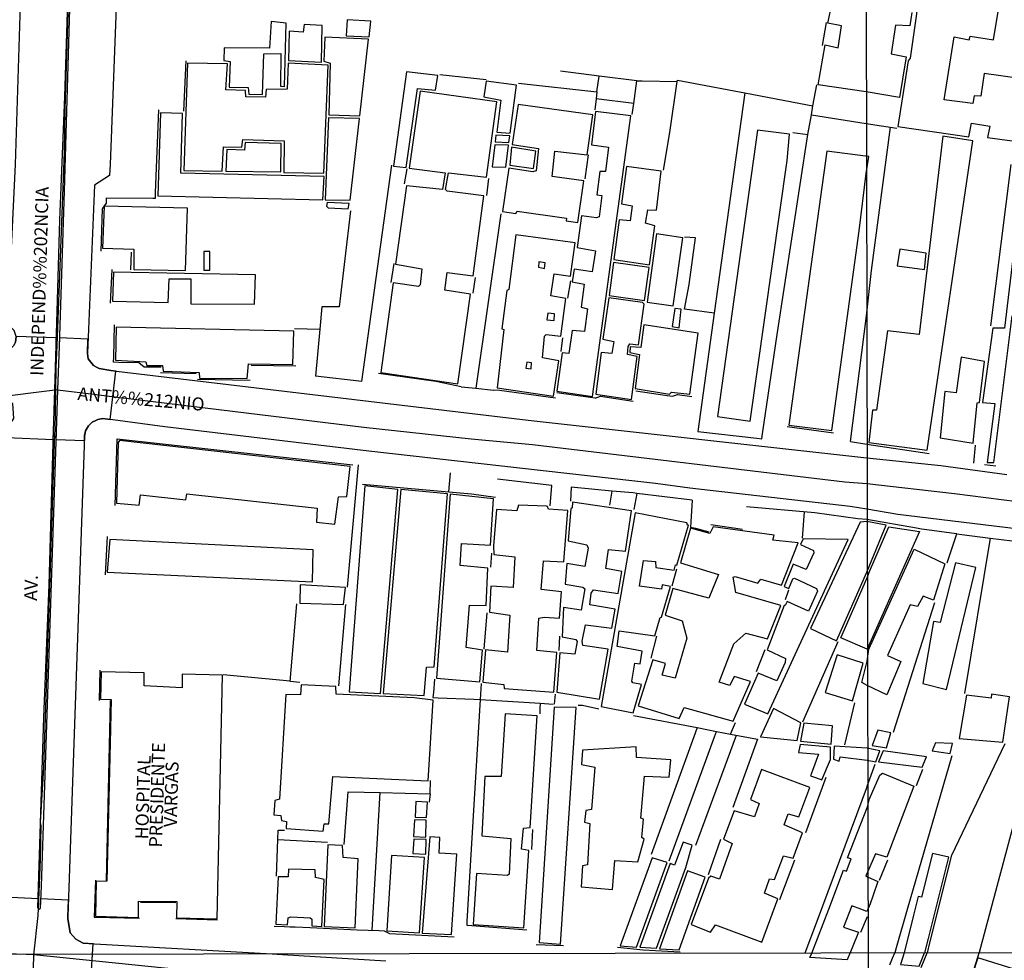
# Model space of a CAD drawing. Extents: x 174974 to 180702, y 1678039 to 1680463.
# Drawn here: x 178139 to 178329, y 1679009 to 1679190 of the extents above; entities that cross this region are included whole.
import ezdxf
from ezdxf.enums import TextEntityAlignment as Align

# ---------------------------------------------------------------- set-up
doc = ezdxf.new("R2010")
doc.units = 0
doc.header["$MEASUREMENT"] = 0
doc.layers.get('0').update_dxf_attribs({"linetype": 'CONTINUOUS'})
for name, color, linetype in [('V-CANTEIRO', 101, 'CONTINUOUS'), ('V-CRUZAMENTO', 1, 'CONTINUOUS'), ('V-EDIFICACAO', 2, 'CONTINUOUS'), ('V-EDIFICACAO_IDENTIFICADA', 6, 'CONTINUOUS'), ('V-EIXO_DE_LOGRADOURO', 3, 'CONTINUOUS'), ('V-LOTE', 11, 'CONTINUOUS'), ('V-NOME_DOS_LOGRADOUROS', 7, 'CONTINUOUS'), ('V-QUADRA', 6, 'CONTINUOUS'), ('V-TESTADA', 6, 'CONTINUOUS'), ('X-LIMITE_1000', 7, 'CONTINUOUS')]:
    doc.layers.add(name, color=color, linetype=linetype)

# ---------------------------------------------------------------- blocks, each defined once
blk = doc.blocks.new('872AIVP_img_geo')
at = {"layer": 'V-CANTEIRO'}
blk.add_lwpolyline([(179464.76, 1676646.35), (179407.55, 1676648.04), (179377.7, 1676649.03), (179369.31, 1676649.31), (179361.28, 1676649.58), (179273.69, 1676652.49), (179269.35, 1676652.69), (179269.18, 1676652.86), (179269.35, 1676653.01), (179269.49, 1676653.15), (179306.17, 1676651.97), (179331.7, 1676650.96), (179361.34, 1676650.09), (179369.28, 1676649.85), (179377.83, 1676649.6), (179401.98, 1676648.89), (179425.76, 1676647.94), (179521.73, 1676644.87)], dxfattribs=at)
at = {"layer": 'V-CRUZAMENTO', "linetype": 'Continuous', "flags": 128}
blk.add_lwpolyline([(179251.49, 1676663.2), (179251.18, 1676648.35), (179252.23, 1676648.31), (179253.43, 1676647.26), (179254.48, 1676645.21), (179254.39, 1676642.95), (179262.57, 1676642.47), (179262.68, 1676644.41), (179263.43, 1676645.78), (179264.68, 1676646.87), (179267.42, 1676647.35), (179267.83, 1676647.34), (179270.98, 1676647.23), (179271.23, 1676652.6), (179269.35, 1676652.69), (179269.18, 1676652.86), (179269.35, 1676653.01), (179269.49, 1676653.15), (179271.25, 1676653.09), (179271.65, 1676662.29)], dxfattribs=at)
for points in [[(179379.54, 1676657.31), (179378.46, 1676657.45), (179377.8, 1676657.72), (179376.72, 1676658.83), (179376.13, 1676661.54), (179375.69, 1676663.57), (179366.91, 1676661.67), (179367.5, 1676658.87), (179366.65, 1676657.99), (179363.76, 1676657.83), (179362.42, 1676658.74), (179362.04, 1676659), (179360.12, 1676659.08), (179359.73, 1676650.14), (179361.34, 1676650.09), (179369.28, 1676649.85), (179377.83, 1676649.6), (179379.31, 1676649.56)], [(179379.29, 1676648.98), (179377.7, 1676649.03), (179369.31, 1676649.31), (179361.28, 1676649.58), (179359.71, 1676649.63), (179359.53, 1676644.13), (179360.46, 1676644.1), (179361.38, 1676643.96), (179362.36, 1676643.37), (179363.03, 1676642.62), (179363.38, 1676641.95), (179363.59, 1676641.55), (179363.76, 1676640.57), (179363.57, 1676639.16), (179372.9, 1676638.06), (179373.02, 1676639.08), (179373.37, 1676641.3), (179373.58, 1676641.68), (179373.96, 1676642.37), (179375.25, 1676643.4), (179376.31, 1676643.57), (179379.06, 1676643.46)], [(179259.84, 1676471.96), (179256.89, 1676472.87), (179254.76, 1676473.54), (179253.81, 1676474.6), (179253.53, 1676475.35), (179253.71, 1676477.53), (179253.81, 1676478.78), (179245.74, 1676479.44), (179245.63, 1676478.05), (179245.26, 1676476.77), (179244.22, 1676476.43), (179241.49, 1676477.17), (179238.07, 1676464.26), (179240.63, 1676463.58), (179241.93, 1676463.24), (179243.5, 1676462.44), (179244.76, 1676460.87), (179244.88, 1676458.86), (179244.94, 1676457.81), (179252.78, 1676457.3), (179252.88, 1676458.85), (179253.35, 1676459.7), (179254.29, 1676460.04), (179255.98, 1676459.53)]]:
    blk.add_lwpolyline(points, close=True, dxfattribs=at)
at = {"layer": 'V-EDIFICACAO'}
for points in [[(179396.59, 1676640.67), (179396.35, 1676634.59), (179392.46, 1676634.6), (179392.3, 1676624.64), (179404.3, 1676624.26), (179404.65, 1676640.35), (179396.59, 1676640.67)], [(179334.15, 1676639.75), (179332.29, 1676600.16), (179338.48, 1676600.03), (179340.45, 1676639.24), (179334.15, 1676639.75)], [(179386.35, 1676638.76), (179386.13, 1676628.02), (179390.69, 1676627.8), (179390.69, 1676623.63), (179385.87, 1676623.63), (179385.78, 1676611.39), (179391.42, 1676611.16), (179391.97, 1676638.56), (179386.35, 1676638.76)], [(179347.47, 1676637.94), (179347.03, 1676633.62), (179349.05, 1676633.32), (179348.11, 1676624.59), (179349.22, 1676624.4), (179346.51, 1676599.3), (179343.79, 1676599.41), (179343.43, 1676595.87), (179348.67, 1676595.19), (179348.75, 1676593.58), (179354.51, 1676592.91), (179359.49, 1676637.38), (179359.13, 1676637.63), (179347.47, 1676637.94)], [(179375.01, 1676638.14), (179374.67, 1676632.28), (179373.98, 1676632.12), (179373.94, 1676629.1), (179372.87, 1676628.94), (179372.63, 1676622.03), (179371.54, 1676621.98), (179371.47, 1676612.77), (179374.29, 1676612.51), (179374.19, 1676604), (179380.55, 1676603.81), (179381.38, 1676638), (179375.01, 1676638.14)], [(179406.63, 1676630.02), (179405.9, 1676598.21), (179410.39, 1676597.96), (179411.03, 1676625.57), (179422.51, 1676625.21), (179422.64, 1676629.47), (179406.63, 1676630.02)], [(179411.56, 1676624.96), (179411.43, 1676617.61), (179416.11, 1676617.31), (179416.04, 1676613.8), (179417.49, 1676613.61), (179417.23, 1676605.61), (179411.15, 1676605.7), (179410.99, 1676597.97), (179431.85, 1676597.17), (179432.24, 1676604.84), (179427.2, 1676605.05), (179427.16, 1676609.13), (179425.66, 1676609.26), (179425.71, 1676613.02), (179426.97, 1676613.08), (179427.1, 1676616.87), (179432.11, 1676616.59), (179432.21, 1676624.29), (179411.56, 1676624.96)], [(179392.31, 1676621.14), (179392.32, 1676619.99), (179395.94, 1676619.98), (179395.94, 1676621.1), (179392.31, 1676621.14)], [(179411.4, 1676616.89), (179411.25, 1676606.29), (179416.76, 1676606.22), (179416.95, 1676613.17), (179415.47, 1676613.26), (179415.55, 1676616.7), (179411.4, 1676616.89)], [(179432.74, 1676617.29), (179432.55, 1676616.08), (179427.58, 1676616.22), (179427.51, 1676612.58), (179426.25, 1676612.47), (179426.18, 1676609.8), (179434.03, 1676609.53), (179434.05, 1676606.3), (179427.78, 1676606.35), (179427.71, 1676605.58), (179439.91, 1676605.25), (179440.21, 1676608.17), (179435.12, 1676608.47), (179435.19, 1676617.21), (179432.74, 1676617.29)], [(179266.35, 1676607.23), (179266.22, 1676604.98), (179267.54, 1676604.85), (179267.74, 1676604.36), (179267.54, 1676600.6), (179267.29, 1676600.29), (179266.04, 1676600.31), (179265.92, 1676598.41), (179274.95, 1676597.96), (179275.32, 1676599.61), (179276.79, 1676599.65), (179276.91, 1676604.79), (179275.49, 1676604.87), (179275.46, 1676606.79), (179266.35, 1676607.23)], [(179287.41, 1676607.62), (179287.29, 1676606.27), (179286.3, 1676606.16), (179286.14, 1676605.21), (179284.75, 1676605.26), (179284.24, 1676598.15), (179285.66, 1676597.95), (179285.68, 1676597.01), (179294.79, 1676596.24), (179293.94, 1676577.88), (179309.49, 1676576.94), (179309.95, 1676580.61), (179310.63, 1676595.59), (179312.14, 1676595.67), (179312.42, 1676602.34), (179310.51, 1676602.49), (179310.58, 1676605.32), (179290.39, 1676606.55), (179290.17, 1676607.45), (179287.41, 1676607.62)], [(179432.75, 1676604.8), (179432.42, 1676598.47), (179439.49, 1676598.32), (179439.68, 1676601.76), (179438.17, 1676601.95), (179438.35, 1676604.67), (179432.75, 1676604.8)], [(179328.21, 1676602.6), (179327.92, 1676594.19), (179331.22, 1676593.83), (179331.73, 1676602.53), (179328.21, 1676602.6)], [(179265.92, 1676597.91), (179265.63, 1676591.98), (179278.95, 1676591.35), (179279.16, 1676594.26), (179281.5, 1676594.42), (179281.63, 1676597.25), (179265.92, 1676597.91)], [(179404.64, 1676597.46), (179404.31, 1676597.19), (179404.18, 1676593.29), (179405.16, 1676593.1), (179405.35, 1676597.37), (179404.64, 1676597.46)], [(179405.9, 1676597.73), (179405.85, 1676592.94), (179421.53, 1676591.15), (179421.71, 1676597.12), (179405.9, 1676597.73)], [(179422.23, 1676597.04), (179422.04, 1676591.07), (179436.86, 1676589.36), (179437.2, 1676597.8), (179432.6, 1676598.02), (179432.23, 1676596.79), (179422.23, 1676597.04)], [(179311.09, 1676593.12), (179310.79, 1676587.07), (179350.08, 1676583.72), (179350.79, 1676590.07), (179311.09, 1676593.12)], [(179437.5, 1676593.7), (179437.31, 1676589.26), (179440.29, 1676588.91), (179440.57, 1676593.49), (179437.5, 1676593.7)], [(179265.05, 1676585.84), (179264.66, 1676579.54), (179279.17, 1676578.62), (179279.58, 1676584.97), (179265.05, 1676585.84)], [(179310.79, 1676586.54), (179310.37, 1676578.67), (179315.83, 1676578.18), (179315.92, 1676576.73), (179349.27, 1676574.16), (179350.09, 1676583.17), (179310.79, 1676586.54)], [(179412.01, 1676581.52), (179411.08, 1676574.59), (179407.9, 1676575.09), (179408.58, 1676582.06), (179393.47, 1676584.16), (179392.58, 1676579.09), (179389.5, 1676579.4), (179389.21, 1676579.77), (179389.87, 1676584.6), (179372.65, 1676587.02), (179370.46, 1676572.14), (179387.74, 1676569.7), (179388.45, 1676574.69), (179391.9, 1676574.24), (179391.22, 1676569.23), (179406.65, 1676567.13), (179407.55, 1676574.2), (179407.86, 1676574.53), (179411.07, 1676573.94), (179410.24, 1676566.66), (179424.75, 1676564.65), (179426.81, 1676579.43), (179412.01, 1676581.52)], [(179412.38, 1676584.57), (179412.09, 1676582.13), (179427.31, 1676579.93), (179427.02, 1676576.49), (179429.86, 1676576.04), (179430.55, 1676582.06), (179412.38, 1676584.57)], [(179279.96, 1676580.86), (179279.84, 1676578.35), (179282.64, 1676578.27), (179282.71, 1676580.65), (179279.96, 1676580.86)], [(179283.21, 1676580.68), (179283.07, 1676578.35), (179286.38, 1676578.26), (179286.46, 1676580.49), (179283.21, 1676580.68)], [(179286.95, 1676580.39), (179286.89, 1676578.22), (179289.83, 1676578), (179289.96, 1676580.26), (179286.95, 1676580.39)], [(179264.61, 1676579.01), (179264.38, 1676573.36), (179279.81, 1676572.34), (179280.05, 1676575.77), (179283.02, 1676575.63), (179283.14, 1676577.55), (179264.61, 1676579.01)], [(179313.71, 1676576.27), (179313.02, 1676567.9), (179319.14, 1676567.42), (179319.67, 1676570.59), (179327.78, 1676569.92), (179327.75, 1676566.68), (179334.91, 1676566.37), (179335.46, 1676571.74), (179339.67, 1676571.43), (179339.33, 1676565.84), (179348.29, 1676565.29), (179349.15, 1676573.63), (179313.71, 1676576.27)], [(179283.35, 1676567.56), (179282.87, 1676561.95), (179275.96, 1676562.27), (179275.69, 1676562.61), (179276.11, 1676568.54), (179266.28, 1676569.22), (179265.65, 1676559.42), (179280.52, 1676558.48), (179280.76, 1676559.9), (179284.81, 1676559.53), (179284.94, 1676558.2), (179306.48, 1676556.89), (179306.83, 1676563.05), (179294.81, 1676563.82), (179294.78, 1676566.96), (179283.35, 1676567.56)], [(179331.23, 1676561.53), (179331.44, 1676565.82), (179326.44, 1676566.04), (179325.9, 1676562.11), (179318.73, 1676562.56), (179319.16, 1676566.83), (179312.98, 1676567.34), (179312.53, 1676563.3), (179311.72, 1676563.24), (179311.04, 1676553.65), (179318.66, 1676553.08), (179319.09, 1676556.92), (179325.27, 1676556.54), (179325.51, 1676555.51), (179325.26, 1676552.57), (179330.36, 1676552.19), (179330.81, 1676556.12), (179336.34, 1676555.62), (179336.17, 1676551.74), (179346.04, 1676550.98), (179346.26, 1676554.7), (179346.83, 1676554.85), (179346.89, 1676555.05), (179347.08, 1676560.49), (179345.98, 1676560.8), (179346.22, 1676564.71), (179339.22, 1676565.32), (179337.56, 1676565.21), (179337.12, 1676561.15), (179331.23, 1676561.53)], [(179425.74, 1676567.17), (179425.11, 1676563.89), (179418.9, 1676564.67), (179418.71, 1676562.1), (179427.98, 1676560.84), (179428.75, 1676566.69), (179425.74, 1676567.17)], [(179381.03, 1676563.69), (179380.93, 1676563.28), (179369.66, 1676564.6), (179368.07, 1676553.7), (179374.88, 1676552.7), (179375.43, 1676555.87), (179379.63, 1676555.48), (179379.93, 1676555.15), (179379.65, 1676552.32), (179386.88, 1676551.35), (179387.4, 1676554.24), (179391.62, 1676553.62), (179391.19, 1676550.44), (179397.58, 1676549.55), (179399.17, 1676561), (179388.62, 1676562.36), (179388.44, 1676562.73), (179381.03, 1676563.69)], [(179412.23, 1676565.55), (179412.16, 1676562.93), (179416.44, 1676562.43), (179416.49, 1676565.02), (179412.23, 1676565.55)], [(179417.06, 1676564.98), (179416.93, 1676562.34), (179418.21, 1676562.11), (179418.35, 1676564.82), (179417.06, 1676564.98)], [(179416.55, 1676561.67), (179415.77, 1676556.59), (179411.45, 1676557.08), (179411.3, 1676557.69), (179411.98, 1676562.32), (179403.63, 1676563.56), (179403.22, 1676560.98), (179403.73, 1676560.7), (179402.37, 1676551.24), (179401.83, 1676551.31), (179401.52, 1676549.04), (179409.54, 1676547.87), (179410.41, 1676553.96), (179415.24, 1676553.48), (179414.58, 1676547.21), (179422.28, 1676546.16), (179424.23, 1676560.54), (179416.55, 1676561.67)], [(179412.54, 1676562.14), (179411.91, 1676557.6), (179415.25, 1676557.15), (179416, 1676561.83), (179412.54, 1676562.14)], [(179373.48, 1676559.04), (179373.35, 1676558.05), (179374.46, 1676557.94), (179374.64, 1676558.84), (179373.48, 1676559.04)], [(179262.83, 1676556.48), (179262.5, 1676552.35), (179308.07, 1676549.36), (179308.14, 1676553.58), (179262.83, 1676556.48)], [(179382.79, 1676555.01), (179382.65, 1676553.57), (179383.89, 1676553.5), (179384.02, 1676554.84), (179382.79, 1676555.01)], [(179392.94, 1676556.64), (179392.65, 1676555.46), (179393.77, 1676555.31), (179393.97, 1676556.52), (179392.94, 1676556.64)], [(179321.69, 1676552.05), (179321.17, 1676549.39), (179320.82, 1676549.16), (179318.35, 1676549.6), (179318.59, 1676552.5), (179311.05, 1676553.07), (179309.66, 1676544.88), (179319.33, 1676543.19), (179320.01, 1676548.09), (179320.88, 1676548.21), (179324.03, 1676547.58), (179323.35, 1676542.49), (179327, 1676541.84), (179327.84, 1676546.73), (179330.1, 1676546.46), (179330.72, 1676546.04), (179330.03, 1676541.25), (179334.29, 1676540.55), (179334.88, 1676543.66), (179338.53, 1676543.15), (179338.18, 1676539.85), (179345.97, 1676538.66), (179347.65, 1676550.04), (179346.53, 1676550.14), (179346.42, 1676550.41), (179340.16, 1676550.91), (179339.39, 1676547.33), (179338.76, 1676547.01), (179335.23, 1676547.68), (179335.85, 1676551.18), (179331.84, 1676551.47), (179331.28, 1676548.1), (179330.97, 1676547.71), (179326.84, 1676548.41), (179327.37, 1676551.82), (179321.69, 1676552.05)], [(179396.71, 1676549.19), (179396.03, 1676545.64), (179392.04, 1676546.25), (179392.54, 1676549.73), (179390.08, 1676550.15), (179389.64, 1676547.83), (179385.21, 1676548.4), (179384.91, 1676547.17), (179380.52, 1676547.78), (179380.68, 1676550.13), (179376.31, 1676550.76), (179376.38, 1676552.08), (179369.03, 1676553.1), (179368.01, 1676546.2), (179422.07, 1676538.81), (179422.93, 1676545.63), (179416.46, 1676546.43), (179416, 1676543.14), (179411.31, 1676543.73), (179411.36, 1676544.79), (179406.87, 1676545.39), (179406.75, 1676544.4), (179402.63, 1676544.94), (179402.43, 1676545.43), (179402.8, 1676548.35), (179396.71, 1676549.19)], [(179277.8, 1676547.2), (179277.59, 1676548.11), (179273.52, 1676548.4), (179273.05, 1676542.37), (179278.58, 1676541.88), (179278.36, 1676537.49), (179282.69, 1676536.23), (179283.03, 1676536.71), (179286.58, 1676536.39), (179286.78, 1676536.86), (179294.88, 1676536.16), (179294.64, 1676531.41), (179297.99, 1676531.11), (179298.46, 1676537.7), (179300.48, 1676537.82), (179299.83, 1676548.14), (179297.11, 1676548.31), (179296.6, 1676545.77), (179288.45, 1676546.37), (179288.27, 1676547.5), (179285.98, 1676547.73), (179285.75, 1676546.72), (179277.8, 1676547.2)], [(179379.03, 1676544.2), (179378.56, 1676542.08), (179376.25, 1676542.49), (179376.48, 1676544.55), (179368.44, 1676545.59), (179367.4, 1676538.67), (179375.72, 1676537.6), (179376.09, 1676539.44), (179377.64, 1676539.34), (179378.11, 1676539.03), (179377.97, 1676537.31), (179385.76, 1676536.26), (179386.09, 1676536.58), (179387.01, 1676543.07), (179379.03, 1676544.2)], [(179308.25, 1676544.52), (179307.07, 1676538.36), (179312.52, 1676536.74), (179312.85, 1676538.43), (179313.16, 1676538.64), (179316.65, 1676538.06), (179316.51, 1676536.99), (179318.92, 1676536.61), (179319.86, 1676541.46), (179322.86, 1676541.05), (179321.92, 1676534.16), (179325.45, 1676533.15), (179325.49, 1676532.92), (179331.37, 1676531.18), (179331.69, 1676532.78), (179330.88, 1676532.93), (179331.46, 1676537.13), (179336.39, 1676536.38), (179336.24, 1676534.05), (179335.04, 1676534), (179334.54, 1676530.49), (179335.58, 1676530.21), (179335.5, 1676529.92), (179343.2, 1676527.71), (179343.23, 1676527.89), (179343.65, 1676528.01), (179345.59, 1676537.99), (179308.25, 1676544.52)], [(179387.43, 1676542.99), (179386.51, 1676536.18), (179392.85, 1676535.31), (179393.81, 1676542.19), (179387.43, 1676542.99)], [(179394.42, 1676542.08), (179393.36, 1676535.23), (179400.86, 1676534.16), (179401.38, 1676535.97), (179403.98, 1676535.52), (179403.91, 1676533.88), (179411.42, 1676532.99), (179412.33, 1676539.65), (179405.14, 1676540.61), (179404.75, 1676538.58), (179401.84, 1676538.96), (179402.01, 1676541.05), (179394.42, 1676542.08)], [(179262.18, 1676540.89), (179261.94, 1676537.72), (179278.22, 1676531.81), (179279.12, 1676534.73), (179262.18, 1676540.89)], [(179369.56, 1676537.95), (179368.42, 1676531.38), (179368.8, 1676530.96), (179368.43, 1676527.44), (179380.19, 1676525.81), (179381.82, 1676536.3), (179377.42, 1676536.9), (179377.57, 1676538.92), (179376.46, 1676538.99), (179376.1, 1676537.12), (179369.56, 1676537.95)], [(179261.9, 1676537.11), (179261.69, 1676533.88), (179277.25, 1676528.22), (179281.53, 1676526.97), (179282.13, 1676528.74), (179277.72, 1676530.41), (179278.02, 1676531.25), (179261.9, 1676537.11)], [(179321.41, 1676528), (179313.72, 1676530.29), (179314.32, 1676532.76), (179316.58, 1676532.16), (179317.29, 1676534.56), (179308.38, 1676537.4), (179305.99, 1676529.5), (179308.08, 1676528.53), (179305.43, 1676519.07), (179313.09, 1676515.73), (179314.08, 1676518.91), (179312.31, 1676519.72), (179312.97, 1676521.82), (179320.37, 1676518.96), (179322.41, 1676516.62), (179321.32, 1676512.46), (179327.72, 1676509.91), (179330.22, 1676518.57), (179333.19, 1676519.12), (179333.35, 1676518.68), (179332.02, 1676514.34), (179332.78, 1676513.77), (179331.65, 1676509.79), (179339.79, 1676506.54), (179340.3, 1676511.46), (179341.26, 1676511.21), (179342.88, 1676522.97), (179341.62, 1676523.61), (179342.63, 1676527.34), (179335.93, 1676529.23), (179333.68, 1676521.93), (179329.13, 1676523.78), (179331.03, 1676530.69), (179325.85, 1676532.18), (179324.76, 1676528.92), (179321.41, 1676528)], [(179386.2, 1676535.68), (179385.49, 1676530.63), (179398.58, 1676528.79), (179399.34, 1676533.89), (179386.2, 1676535.68)], [(179261.62, 1676533.32), (179261.39, 1676529.53), (179275.42, 1676524.51), (179276.62, 1676527.88), (179261.62, 1676533.32)], [(179381.49, 1676530.82), (179381.23, 1676529.49), (179384.81, 1676529.12), (179384.93, 1676530.31), (179381.49, 1676530.82)], [(179275.04, 1676521.7), (179275.62, 1676523.4), (179275.23, 1676523.86), (179266.25, 1676527.19), (179264.82, 1676523.43), (179266.21, 1676522.5), (179262.85, 1676513.59), (179271.24, 1676510.45), (179272.3, 1676513.04), (179275.05, 1676512.09), (179274.95, 1676511.12), (179279.51, 1676509.36), (179279.07, 1676507.53), (179283.94, 1676505.71), (179285.5, 1676509.26), (179287.59, 1676508.47), (179287.04, 1676506.41), (179292.66, 1676504.31), (179296.11, 1676513.64), (179290.34, 1676515.78), (179289.61, 1676514.07), (179286.99, 1676514.96), (179288.18, 1676518.93), (179282.7, 1676520.93), (179281.88, 1676519.26), (179275.04, 1676521.7)], [(179364.16, 1676522.08), (179363.27, 1676515.82), (179413.43, 1676508.7), (179418.54, 1676508.2), (179419.32, 1676514.37), (179364.16, 1676522.08)], [(179308.72, 1676516.93), (179306.86, 1676512.39), (179340.43, 1676496.95), (179340.55, 1676505.58), (179339.46, 1676506.09), (179338.31, 1676503.63), (179337.9, 1676503.55), (179334.66, 1676505.05), (179335.71, 1676507.55), (179331.4, 1676509.26), (179331.02, 1676508.36), (179332.84, 1676507.58), (179332.97, 1676507.25), (179331.03, 1676503.05), (179330.5, 1676502.85), (179326.62, 1676504.55), (179328.48, 1676508.67), (179327.72, 1676509.04), (179327.72, 1676509.26), (179319.21, 1676512.54), (179317.55, 1676509.02), (179316.77, 1676509.08), (179313.21, 1676510.67), (179314.72, 1676514.24), (179308.72, 1676516.93)], [(179302.4, 1676513.8), (179301.7, 1676506.73), (179305.13, 1676506.06), (179307.92, 1676511.3), (179302.4, 1676513.8)], [(179414.31, 1676493.55), (179415.24, 1676501.06), (179362.48, 1676508.34), (179361.44, 1676500.06), (179399.91, 1676494.81), (179410.93, 1676493.45), (179414.21, 1676492.97), (179414.29, 1676493.46)], [(179294.92, 1676504.18), (179294.59, 1676503.24), (179294.15, 1676502), (179298.08, 1676500.31), (179300.44, 1676500.34), (179300.98, 1676506.2), (179299.41, 1676506.47), (179299.09, 1676502.67), (179295.94, 1676503.81), (179294.92, 1676504.18)], [(179301.58, 1676506.08), (179301, 1676500.18), (179304.58, 1676499.94), (179305.09, 1676505.5), (179301.58, 1676506.08)], [(179259.77, 1676497), (179259.47, 1676497.12), (179259.89, 1676504.29), (179260.76, 1676503.93), (179269.25, 1676500.67), (179276.73, 1676497.81), (179276.56, 1676497.25), (179278.92, 1676496.35), (179279.14, 1676497.08), (179288.95, 1676493.22), (179288.96, 1676493.22), (179290.5, 1676492.83), (179295.02, 1676490.83), (179295.42, 1676490.32), (179292.94, 1676484.27), (179279.25, 1676489.44), (179279.91, 1676491.63), (179276.38, 1676493.2), (179275.64, 1676493.53), (179275.49, 1676493.2), (179274.59, 1676491.19), (179271.72, 1676492.17), (179270.24, 1676492.67), (179268.8, 1676493.35), (179269.23, 1676494.47), (179269.89, 1676496.22), (179265.79, 1676497.85), (179264.77, 1676494.9), (179261.77, 1676496.18), (179260.55, 1676496.65)], [(179334.16, 1676493.31), (179343.19, 1676489.59), (179343.91, 1676493.33), (179343.8, 1676494.64), (179323.32, 1676504.18), (179320.91, 1676499.18), (179334.15, 1676493.31)], [(179310.98, 1676501.35), (179309.39, 1676496.1), (179316.65, 1676494.02), (179318.21, 1676499.06), (179310.98, 1676501.35)], [(179300.27, 1676493.24), (179300.61, 1676499.64), (179298.14, 1676499.75), (179297.75, 1676498.69), (179298.59, 1676498.46), (179297.91, 1676493.24), (179297.59, 1676491.61), (179299.71, 1676490.81)], [(179334.3, 1676492.83), (179342.86, 1676489.11), (179341.98, 1676483.18), (179319.34, 1676493.28), (179319.32, 1676493.29), (179321.53, 1676498.35), (179332.93, 1676493.3), (179332.94, 1676493.3)], [(179317.03, 1676493.27), (179319.3, 1676492.97), (179338.6, 1676484.2), (179335.76, 1676478.27), (179328.77, 1676480.45), (179329.53, 1676482.49), (179327.57, 1676483.58), (179327.88, 1676484.98), (179318.09, 1676489.31), (179316.97, 1676486.78), (179310.51, 1676489.45), (179312.31, 1676493.27), (179312.87, 1676494.31), (179317.01, 1676493.27)], [(179300.76, 1676492.3), (179300.34, 1676489.56), (179303.21, 1676488.71), (179303.73, 1676491.23), (179300.76, 1676492.3)], [(179379.92, 1676483.22), (179380.65, 1676489.33), (179365.36, 1676491.48), (179365.36, 1676492.21), (179359.13, 1676492.94), (179357.64, 1676481.72), (179417.28, 1676472.88), (179418.15, 1676478.67), (179379.92, 1676483.22)], [(179297.63, 1676491.05), (179296.58, 1676482.63), (179298.59, 1676481.8), (179299.75, 1676490.2)], [(179260.8, 1676482.19), (179260.84, 1676482.17), (179263.61, 1676481.47), (179279.25, 1676477.5), (179279.94, 1676480.67), (179271.57, 1676482.78), (179271.64, 1676483.44), (179268.08, 1676484.33), (179260.79, 1676486.14), (179258.54, 1676486.83), (179258.24, 1676483.23)], [(179393.18, 1676487.48), (179392.48, 1676482.2), (179395.62, 1676481.87), (179396.38, 1676486.97), (179393.18, 1676487.48)], [(179324.44, 1676479.18), (179324.62, 1676480.45), (179312.71, 1676482.52), (179311.55, 1676477.94), (179335.03, 1676472.33), (179335.94, 1676476.23), (179324.44, 1676479.18)], [(179299.71, 1676480.74), (179299.2, 1676477.25), (179301.13, 1676476.81), (179301.28, 1676480.12), (179299.71, 1676480.74)], [(179368.71, 1676476.12), (179368.96, 1676478.27), (179360.01, 1676479.21), (179359.02, 1676472.8), (179366.8, 1676472.03), (179366.83, 1676471.59), (179374.75, 1676470.66), (179375.55, 1676475.13), (179368.71, 1676476.12)], [(179302.08, 1676475.53), (179301.39, 1676467.12), (179310.13, 1676465.85), (179310.64, 1676469.31), (179309.87, 1676469.38), (179310.45, 1676474.11), (179302.08, 1676475.53)], [(179415.88, 1676464.27), (179416.55, 1676464.3), (179416.61, 1676464.8), (179413.02, 1676465.23), (179412.51, 1676462.46), (179396.27, 1676464.58), (179396.27, 1676465.01), (179396.2, 1676464.58), (179396.2, 1676465.01), (179381.16, 1676466.8), (179381.16, 1676469.05), (179366.82, 1676471.02), (179366.63, 1676468.68), (179355.31, 1676470.11), (179355.27, 1676468.87), (179383.56, 1676465.34), (179383.45, 1676464.39), (179416.04, 1676460.24), (179416.44, 1676462.9), (179415.73, 1676463.04)]]:
    blk.add_lwpolyline(points, close=True, dxfattribs=at)
for points in [[(179441.98, 1676484.65), (179439.38, 1676485.04), (179439.56, 1676487.8), (179434.03, 1676488.61), (179433.41, 1676485.77), (179425.58, 1676487), (179426.66, 1676493.48), (179428.07, 1676502.69), (179435.75, 1676501.34), (179435.19, 1676498.87), (179439.4, 1676498.2), (179439.91, 1676500.83), (179443.78, 1676499.99)], [(179429.29, 1676463.81), (179430.24, 1676470.69), (179425.83, 1676471.38), (179425.91, 1676472.66), (179424.41, 1676472.91), (179425.18, 1676478.45), (179437.26, 1676476.52), (179436.72, 1676473.57), (179437.41, 1676473.39), (179436.72, 1676468.91), (179448.84, 1676466.91)], [(179450.41, 1676482.56), (179433.19, 1676485), (179432.64, 1676485.33), (179420.01, 1676487.37), (179418.01, 1676473.64), (179420.66, 1676473.17), (179420.08, 1676469.6), (179417.86, 1676470.04), (179417.24, 1676465.28)]]:
    blk.add_lwpolyline(points, dxfattribs=at)
at = {"layer": 'V-EDIFICACAO_IDENTIFICADA'}
blk.add_lwpolyline([(179314.33, 1676617.55), (179314.5, 1676625.29), (179311.9, 1676625.31), (179312.24, 1676632.65), (179314.77, 1676632.6), (179314.97, 1676640.93), (179309.7, 1676641.04), (179309.63, 1676638.97), (179301.29, 1676639.16), (179274.64, 1676639.85), (179274.54, 1676641.86), (179267.9, 1676642.02), (179267.65, 1676633.7), (179270.79, 1676633.72), (179270.69, 1676626.32), (179267.55, 1676626.37), (179267.35, 1676618.56), (179314.33, 1676617.55)], close=True, dxfattribs=at)
at = {"layer": 'V-EIXO_DE_LOGRADOURO'}
for points in [[(179249.22, 1676462.89), (179249.15, 1676468.05), (179249.14, 1676468.46), (179249.83, 1676478.46), (179250.25, 1676484.54), (179250.85, 1676493.15), (179251.27, 1676502.76), (179254.23, 1676569.78), (179256.92, 1676610.53), (179256.92, 1676619.27), (179260.42, 1676653.92), (179260.42, 1676653.92), (179260.42, 1676653.95), (179260.48, 1676655.38), (179260.85, 1676664.88), (179261.54, 1676682.65), (179260.37, 1676709.76), (179259.16, 1676737.97), (179256.92, 1676832.84), (179254.54, 1676868.18)], [(179367.8, 1676661.66), (179369.28, 1676649.85), (179369.31, 1676649.65), (179369.33, 1676649.47), (179369.31, 1676649.31), (179368.36, 1676641.82), (179368.17, 1676640.31), (179368.12, 1676639.93), (179367.92, 1676638.31), (179362.09, 1676590.28), (179359.81, 1676569.58), (179358.75, 1676557.79), (179351.55, 1676497.58), (179351.24, 1676493.34), (179349.28, 1676476.4), (179346.22, 1676452.29)]]:
    blk.add_lwpolyline(points, dxfattribs=at)
at = {"layer": 'V-EIXO_DE_LOGRADOURO', "linetype": 'Continuous', "flags": 128}
blk.add_lwpolyline([(179115.88, 1676654.04), (179171.95, 1676654.8), (179181.36, 1676654.93), (179191.18, 1676655.07), (179230.99, 1676655.61), (179255.14, 1676654.05), (179260.42, 1676653.92), (179268.02, 1676653.07), (179268.03, 1676653.07), (179269.35, 1676653.01), (179278.85, 1676652.62), (179285.29, 1676652.5), (179285.91, 1676652.62), (179296.54, 1676651.99), (179335.13, 1676650.67), (179360.93, 1676649.82), (179361.3, 1676649.81), (179369.31, 1676649.65), (179373.6, 1676649.56), (179377.79, 1676649.4), (179415.06, 1676647.98), (179423.36, 1676647.88), (179473.28, 1676646.32)], dxfattribs=at)
at = {"layer": 'V-LOTE'}
for p, q in [((179313.17, 1676604.48), (179314.38, 1676617.41)), ((179275.6, 1676607.12), (179282.63, 1676606.85)), ((179282.63, 1676606.85), (179282.15, 1676597.28)), ((179381.1, 1676603.63), (179380.97, 1676598.77)), ((179370.86, 1676590.65), (179371.9, 1676599.61)), ((179380.97, 1676598.77), (179371.9, 1676599.61)), ((179312.25, 1676595.09), (179327.93, 1676593.77)), ((179331.24, 1676593.45), (179354.8, 1676591.34)), ((179370.86, 1676590.65), (179412.55, 1676584.88)), ((179265.19, 1676588.65), (179291.7, 1676587.14)), ((179393.59, 1676584.51), (179389.97, 1676585.08)), ((179408.97, 1676582.42), (179411.84, 1676581.92)), ((179291.43, 1676577.53), (179294.03, 1676577.41)), ((179349.62, 1676573.88), (179353.28, 1676573.58)), ((179430.02, 1676575.64), (179429.08, 1676566.69)), ((179369.88, 1676571.55), (179369.58, 1676568.67)), ((179369.58, 1676568.67), (179369.23, 1676565.27)), ((179403.2, 1676563.9), (179369.58, 1676568.67)), ((179387.9, 1676569.23), (179390.89, 1676568.79)), ((179309.61, 1676567.86), (179308.89, 1676556.27)), ((179312.69, 1676567.68), (179309.61, 1676567.86)), ((179326.33, 1676566.59), (179319.3, 1676567.16)), ((179409.98, 1676566.24), (179406.73, 1676566.65)), ((179335.1, 1676565.81), (179337.84, 1676565.58)), ((179350.88, 1676554.05), (179352.09, 1676564.49)), ((179428.36, 1676560.47), (179426.66, 1676545.4)), ((179284.57, 1676557.76), (179280.72, 1676557.99)), ((179308.89, 1676556.27), (179308.74, 1676553.77)), ((179308.74, 1676553.52), (179310.68, 1676553.33)), ((179346.93, 1676554.38), (179350.88, 1676554.05)), ((179319.07, 1676552.61), (179321.81, 1676552.49)), ((179376.66, 1676552.26), (179379.29, 1676551.92)), ((179429.73, 1676544.9), (179430.65, 1676552.35)), ((179350.5, 1676550.35), (179347.86, 1676550.46)), ((179349.79, 1676542.46), (179350.5, 1676550.35)), ((179386.94, 1676550.93), (179390.26, 1676550.41)), ((179409.9, 1676547.61), (179414.55, 1676547)), ((179425.34, 1676545.53), (179423.22, 1676545.77)), ((179424.43, 1676538.26), (179425.34, 1676545.53)), ((179426.66, 1676545.4), (179429.73, 1676544.9)), ((179349.79, 1676542.46), (179347.03, 1676542.95)), ((179349.42, 1676538.36), (179349.79, 1676542.46)), ((179306.56, 1676538.31), (179304.2, 1676526.03)), ((179349.34, 1676537.68), (179346.22, 1676538.27)), ((179349.34, 1676537.68), (179349.42, 1676538.36)), ((179422.3, 1676538.56), (179424.43, 1676538.26)), ((179424.43, 1676538.26), (179428.8, 1676537.63)), ((179348.05, 1676526.97), (179349.34, 1676537.68)), ((179317.56, 1676534.91), (179321.82, 1676533.8)), ((179331.49, 1676530.82), (179334.77, 1676529.94)), ((179428.67, 1676529.9), (179428.67, 1676529.89)), ((179302.71, 1676518.53), (179281.49, 1676526.38)), ((179304.2, 1676526.03), (179303.49, 1676522.33)), ((179384.06, 1676522.75), (179361.23, 1676525.92)), ((179275.94, 1676523.82), (179282.7, 1676521.45)), ((179426.5, 1676516.85), (179384.06, 1676522.75)), ((179303.49, 1676522.33), (179302.96, 1676519.59)), ((179301.96, 1676514.4), (179288.79, 1676519.17)), ((179302.96, 1676519.59), (179301.96, 1676514.4)), ((179302.96, 1676519.59), (179305.19, 1676518.63)), ((179315.04, 1676514.62), (179319.25, 1676512.91)), ((179271.08, 1676510.08), (179278.72, 1676507.19)), ((179328.87, 1676509.02), (179330.74, 1676508.33)), ((179418.84, 1676507.57), (179418.48, 1676504.68)), ((179305.31, 1676505.64), (179320.77, 1676498.84)), ((179345.77, 1676505.39), (179340.69, 1676505.78)), ((179267.07, 1676502.92), (179260.76, 1676505.28)), ((179284.02, 1676505.1), (179294.66, 1676501.19)), ((179418.48, 1676504.68), (179422.26, 1676504.01)), ((179422.26, 1676504.01), (179420.58, 1676493.47)), ((179422.26, 1676504.01), (179424, 1676503.71)), ((179424, 1676503.71), (179428.06, 1676502.99)), ((179292.93, 1676493.23), (179267.07, 1676502.92)), ((179435.59, 1676501.85), (179440.04, 1676501.1)), ((179300.9, 1676497.57), (179308.99, 1676495.66)), ((179359.32, 1676496.49), (179358.84, 1676493.35)), ((179359.32, 1676496.49), (179383.51, 1676493.4)), ((179264.77, 1676494.5), (179267.84, 1676493.22)), ((179292.93, 1676493.23), (179297.15, 1676491.72)), ((179383.51, 1676493.4), (179383.52, 1676493.4)), ((179420.58, 1676493.47), (179419.7, 1676487.56)), ((179274.79, 1676490.89), (179278.74, 1676489.3)), ((179303.35, 1676488.16), (179328.3, 1676480.2)), ((179298.79, 1676476.93), (179269.14, 1676485.52)), ((179293.04, 1676483.78), (179296.21, 1676482.53)), ((179279.65, 1676476.92), (179301.14, 1676466.64)), ((179340.69, 1676469.52), (179310.75, 1676474.48)), ((179355.18, 1676472.69), (179358.64, 1676472.36)), ((179381.64, 1676469.43), (179412.71, 1676465.49))]:
    blk.add_line(p, q, dxfattribs=at)
for points in [[(179405.22, 1676639.87), (179406.15, 1676639.9), (179406.3, 1676639.9)], [(179406.3, 1676639.9), (179406.21, 1676630.97), (179406.21, 1676630.47)], [(179282.63, 1676606.85), (179284.45, 1676606.78), (179284.45, 1676605.6)], [(179265.85, 1676604.56), (179265.81, 1676603.55), (179265.7, 1676600.65)], [(179312.92, 1676602.62), (179313.12, 1676604.48), (179328.05, 1676603.22)], [(179403.77, 1676592.87), (179385.28, 1676595.07), (179385.29, 1676598.37), (179380.97, 1676598.77)], [(179281.71, 1676594.05), (179291.85, 1676593.31), (179291.7, 1676587.14)], [(179265.24, 1676591.56), (179265.09, 1676587.35), (179265.06, 1676586.39)], [(179291.7, 1676587.14), (179291.45, 1676577.53), (179289.86, 1676577.68)], [(179310, 1676576.96), (179309.97, 1676575.96), (179309.69, 1676569.11), (179309.61, 1676567.86)], [(179313.51, 1676576.66), (179310.97, 1676576.88), (179310, 1676576.96)], [(179309.61, 1676567.86), (179266.92, 1676570.41), (179266.14, 1676570.46)], [(179308.89, 1676556.27), (179307.89, 1676556.33), (179306.83, 1676556.39)], [(179308.53, 1676548.99), (179308.5, 1676548.11), (179307.85, 1676545)], [(179426.66, 1676545.4), (179426.66, 1676545.38), (179425.34, 1676545.53)], [(179428.8, 1676537.63), (179428.83, 1676537.63), (179429.73, 1676544.9)], [(179428.8, 1676537.63), (179428.78, 1676536.63), (179428.67, 1676529.9)], [(179304.2, 1676526.03), (179303.13, 1676526.42), (179279.76, 1676534.92)], [(179411.63, 1676532.5), (179418.85, 1676531.27), (179428.67, 1676529.89)], [(179278.56, 1676531.41), (179302.4, 1676522.72), (179303.49, 1676522.33)], [(179384.06, 1676522.75), (179384.79, 1676528.44), (179389.58, 1676527.59), (179398.54, 1676526.38), (179398.71, 1676528.46)], [(179428.67, 1676529.9), (179428.96, 1676529.79), (179426.5, 1676516.85)], [(179348.05, 1676526.97), (179343.86, 1676527.24), (179342.84, 1676527.29)], [(179361.23, 1676525.92), (179359.95, 1676514.56), (179359.84, 1676513.56)], [(179344.41, 1676495.08), (179345.6, 1676503.32), (179346.73, 1676516.55)], [(179426.5, 1676516.85), (179424.2, 1676504.76), (179424, 1676503.71)], [(179359.84, 1676513.56), (179360.83, 1676513.41), (179379.93, 1676510.62), (179418.48, 1676504.68)], [(179383.52, 1676493.4), (179392.28, 1676492.44), (179419.87, 1676488.77)], [(179258.48, 1676488.91), (179259.79, 1676488.36), (179260.82, 1676487.93)], [(179269.14, 1676485.52), (179261.79, 1676487.65), (179260.82, 1676487.93)], [(179341.52, 1676475.98), (179341.66, 1676477.02), (179342.28, 1676481.73), (179342.42, 1676482.76)], [(179335.93, 1676477.83), (179340.39, 1676476.35), (179341.52, 1676475.98)], [(179335.93, 1676477.83), (179340.39, 1676476.35), (179341.52, 1676475.98)]]:
    blk.add_lwpolyline(points, dxfattribs=at)
at = {"layer": 'V-QUADRA'}
for points in [[(179492.91, 1676741.63), (179367.39, 1676721.52), (179366.94, 1676721.45), (179366.04, 1676720.93), (179365.34, 1676720.2), (179364.85, 1676719.17), (179364.49, 1676717.41), (179364.49, 1676717.34), (179364.55, 1676715.91), (179366.08, 1676707.88), (179376.13, 1676661.54), (179376.72, 1676658.83), (179377.8, 1676657.72), (179378.46, 1676657.45), (179379.54, 1676657.31), (179379.73, 1676657.37), (179380.74, 1676657.69), (179381.85, 1676658.89), (179412.68, 1676657.45), (179447.67, 1676656.34)], [(179341.21, 1676453.92), (179345.24, 1676487.33), (179346.31, 1676493.33), (179346.31, 1676493.34), (179346.81, 1676496.53), (179350.33, 1676527.43), (179351.24, 1676534.04), (179357.46, 1676589.33), (179362.18, 1676628.63), (179363.76, 1676640.57), (179363.59, 1676641.55), (179363.38, 1676641.95), (179363.03, 1676642.62), (179362.36, 1676643.37), (179361.38, 1676643.96), (179360.59, 1676644.08), (179360.44, 1676644.1), (179267.83, 1676647.34), (179267.42, 1676647.35), (179264.68, 1676646.87), (179263.43, 1676645.78), (179262.68, 1676644.41), (179262.55, 1676642.2), (179260.61, 1676607.96), (179260.57, 1676606.96), (179260.51, 1676605.96), (179259.28, 1676586.06)], [(179256.89, 1676472.87), (179260.82, 1676471.65), (179260.82, 1676471.65), (179260.92, 1676471.62), (179315.4, 1676457.04)], [(179449.83, 1676637.79), (179412.71, 1676639.17), (179410.6, 1676639.28), (179408.71, 1676642.2), (179376.37, 1676643.57), (179376.29, 1676643.57), (179375.25, 1676643.4), (179373.96, 1676642.37), (179373.58, 1676641.68), (179373.37, 1676641.3), (179373.02, 1676639.08), (179363.46, 1676558.59), (179356.21, 1676493.35), (179354.69, 1676479.07), (179352.94, 1676466.37)]]:
    blk.add_lwpolyline(points, dxfattribs=at)
at = {"layer": 'V-TESTADA'}
for p, q in [((179267.7, 1676642.15), (179267.49, 1676633.55)), ((179309.45, 1676641.21), (179315.27, 1676641.08)), ((179309.45, 1676639.19), (179274.74, 1676639.98)), ((179341.05, 1676639.73), (179333.62, 1676640.13)), ((179385.95, 1676639.1), (179392.46, 1676638.82)), ((179392.39, 1676635.23), (179395.8, 1676635.1)), ((179270.61, 1676633.34), (179270.49, 1676626.5)), ((179372.39, 1676622.58), (179372.56, 1676629.5)), ((179267.42, 1676626.51), (179267.17, 1676618.49)), ((179422.94, 1676624.97), (179432.68, 1676624.56)), ((179371.05, 1676612.2), (179371.28, 1676622.33)), ((179373.82, 1676603.38), (179373.99, 1676612.02)), ((179265.7, 1676600.65), (179265.24, 1676591.56)), ((179370.86, 1676590.65), (179371.9, 1676599.61)), ((179351.11, 1676590.54), (179349.62, 1676573.88)), ((179369.88, 1676571.55), (179369.58, 1676568.67)), ((179369.58, 1676568.67), (179369.23, 1676565.27)), ((179350.88, 1676554.05), (179352.09, 1676564.49)), ((179369.15, 1676564.15), (179369.23, 1676565.27)), ((179367.65, 1676553.33), (179369.15, 1676564.15)), ((179262.41, 1676557.04), (179262.21, 1676551.8)), ((179349.79, 1676542.46), (179350.5, 1676550.35)), ((179349.42, 1676538.36), (179349.79, 1676542.46)), ((179349.34, 1676537.68), (179349.42, 1676538.36)), ((179348.05, 1676526.97), (179349.34, 1676537.68)), ((179343.33, 1676523.37), (179342.42, 1676517.29)), ((179360.91, 1676499.77), (179362.14, 1676508.67)), ((179359.32, 1676496.49), (179358.84, 1676493.35)), ((179344.3, 1676493.33), (179344.41, 1676495.08)), ((179358.84, 1676493.35), (179357.03, 1676481.3)), ((179258.01, 1676482.87), (179260.8, 1676481.67)), ((179260.8, 1676481.67), (179260.82, 1676481.66)), ((179260.82, 1676481.66), (179262.74, 1676481.18)), ((179262.74, 1676481.18), (179279.65, 1676476.92)), ((179279.65, 1676476.92), (179301.14, 1676466.64)), ((179354.91, 1676470.66), (179354.61, 1676468.46))]:
    blk.add_line(p, q, dxfattribs=at)
for points in [[(179274.81, 1676642.02), (179267.7, 1676642.24), (179267.7, 1676642.15)], [(179396, 1676640.89), (179404.15, 1676640.64), (179405.22, 1676639.87)], [(179373.63, 1676632.63), (179374.46, 1676633.63), (179374.57, 1676637.53), (179374.6, 1676638.53)], [(179374.6, 1676638.53), (179375.6, 1676638.5), (179381.81, 1676638.33)], [(179405.22, 1676639.87), (179406.15, 1676639.9), (179406.3, 1676639.9)], [(179346.99, 1676638.22), (179359.85, 1676637.85), (179354.85, 1676592.43)], [(179373.63, 1676629.32), (179373.63, 1676631.63), (179373.63, 1676632.63)], [(179406.21, 1676630.47), (179407.2, 1676630.43), (179423.19, 1676629.81)], [(179265.94, 1676607.57), (179265.88, 1676605.55), (179265.85, 1676604.56)], [(179265.85, 1676604.56), (179265.81, 1676603.55), (179265.7, 1676600.65)], [(179265.24, 1676591.56), (179265.09, 1676587.35), (179265.06, 1676586.39)], [(179369.88, 1676571.55), (179370.9, 1676576.41), (179372.4, 1676587.48)], [(179265.06, 1676586.39), (179264.56, 1676585.35), (179263.88, 1676572.9)], [(179349.62, 1676573.88), (179349.23, 1676569.55), (179348.6, 1676564.89)], [(179266.14, 1676570.46), (179266.06, 1676569.47), (179265.28, 1676558.89)], [(179367.65, 1676545.67), (179367.79, 1676546.67), (179368.72, 1676553.11)], [(179367.65, 1676545.67), (179368.06, 1676544.67), (179367.09, 1676538.34)], [(179261.88, 1676541.36), (179261.41, 1676536.42), (179261.01, 1676529.3)], [(179369.06, 1676537.86), (179368.2, 1676531.8), (179368.06, 1676530.8)], [(179368.06, 1676530.8), (179368.36, 1676529.8), (179368.02, 1676527.09)], [(179342.84, 1676527.29), (179342.6, 1676526.36), (179341.93, 1676523.76)], [(179361.23, 1676525.92), (179359.95, 1676514.56), (179359.84, 1676513.56)], [(179344.41, 1676495.08), (179345.6, 1676503.32), (179346.73, 1676516.55)], [(179342.42, 1676482.76), (179342.6, 1676483.73), (179344.3, 1676493.33)], [(179341.52, 1676475.98), (179341.66, 1676477.02), (179342.28, 1676481.73), (179342.42, 1676482.76)], [(179341.52, 1676475.98), (179341.4, 1676475.02), (179340.69, 1676469.52)], [(179340.69, 1676469.52), (179340.16, 1676465.34), (179340.03, 1676464.31)]]:
    blk.add_lwpolyline(points, dxfattribs=at)
at = {"layer": 'X-LIMITE_1000', "linetype": 'Continuous'}
for p, q in [((179264.94, 1674275.99), (179259.74, 1677047.39)), ((180707.71, 1676495.79), (178296.16, 1676491.32))]:
    blk.add_line(p, q, dxfattribs=at)
at = {"layer": 'V-NOME_DOS_LOGRADOUROS'}
for s, rotation, p in [('AV.', 358.3319, (179331.12, 1676654.12)), ('INDEPEND%%202NCIA', 358.3319, (179390.19, 1676652.47)), ('ANT%%212NIO', 265.0578, (179367.19, 1676633.24)), ('HOSPITAL', 358.2505, (179290.77, 1676632.54)), ('PRESIDENTE', 358.2505, (179291.22, 1676629.81)), ('VARGAS', 358.2505, (179291.35, 1676627.08))]:
    blk.add_text(s, height=2.5, rotation=rotation, dxfattribs=at).set_placement(p, align=Align.MIDDLE)

msp = doc.modelspace()

# ---------------------------------------------------------------- block references
at = {"linetype": 'Continuous', "rotation": 90}
msp.add_blockref('872AIVP_img_geo', (1854795.493, 1499749.522), dxfattribs=at)

doc.saveas('drawing.dxf')
